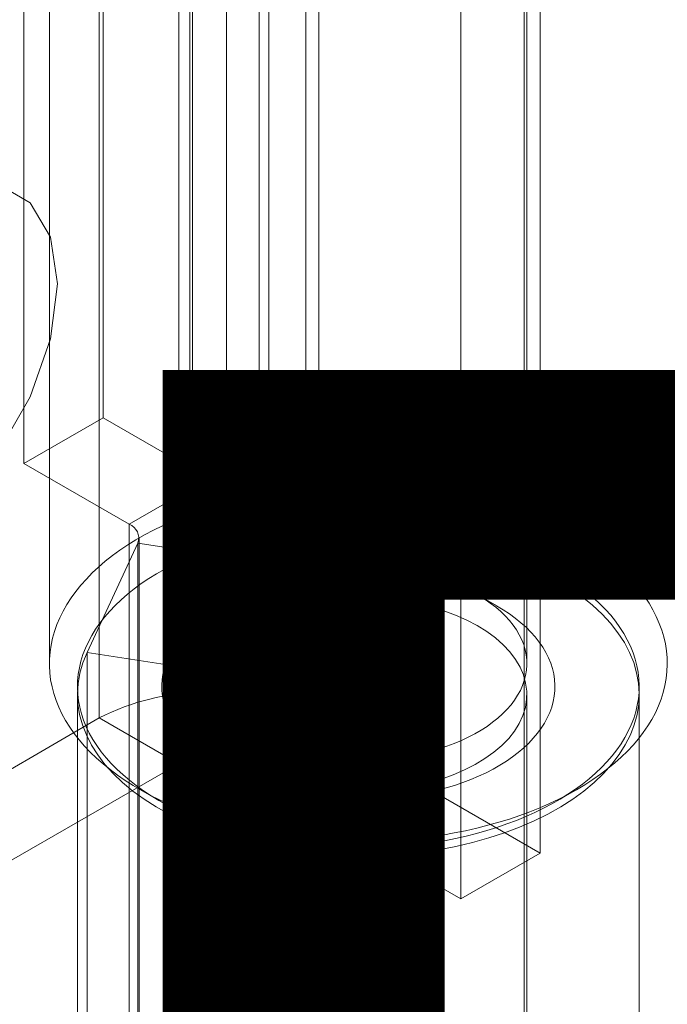
# Model space of a CAD drawing. Units: millimetres. Extents: x 63 to 4293, y 73 to 3057.
# Drawn here: x 3107 to 3114, y 700 to 711 of the extents above; entities that cross this region are included whole.
import ezdxf

# ---------------------------------------------------------------- set-up
doc = ezdxf.new("R2010")
doc.units = ezdxf.units.MM
doc.header["$LTSCALE"] = 2
doc.layers.add('Dimensions', color=7, linetype='Continuous')
doc.styles.get("Standard").update_dxf_attribs({"font": 'romans.shx', "width": 0.8})

msp = doc.modelspace()

# ---------------------------------------------------------------- linework, layer by layer
at = {"color": 7, "linetype": 'Continuous', "lineweight": 18}
for p, q in [((3110.019, 428.041), (3110.019, 1011.358)), ((3110.019, 427.276), (3110.019, 1010.592)), ((3108.133, 732.137), (3108.133, 703.558)), ((3110.431, 732.137), (3110.431, 703.558)), ((3109.017, 703.048), (3109.017, 731.627)), ((3109.547, 703.048), (3109.547, 731.627)), ((3113.038, 702.053), (3113.038, 730.632)), ((3112.155, 701.542), (3112.155, 730.121)), ((3110.574, 698.204), (3110.574, 728.825)), ((3109.911, 697.822), (3109.911, 728.442)), ((3109.172, 723.977), (3109.172, 694.505)), ((3112.859, 694.505), (3112.859, 723.977)), ((3108.177, 706.901), (3108.177, 718.639)), ((3107.293, 706.391), (3107.293, 718.129)), ((3107.578, 715.212), (3107.578, 704.163)), ((3109.14, 715.212), (3109.14, 704.163)), ((3112.89, 704.163), (3112.89, 715.212)), ((3108.177, 706.901), (3107.293, 706.391)), ((3109.35, 706.224), (3108.177, 706.901)), ((3107.293, 706.391), (3108.466, 705.714)), ((3108.466, 705.714), (3109.35, 706.224)), ((3109.35, 706.224), (3109.35, 697.804)), ((3109.818, 705.143), (3110.163, 705.837)), ((3110.163, 705.837), (3110.163, 697.416)), ((3111.877, 705.553), (3110.163, 705.837)), ((3108.466, 705.714), (3108.466, 697.294)), ((3108.576, 697.14), (3108.576, 705.561)), ((3109.826, 697.14), (3109.826, 705.561)), ((3107.997, 704.286), (3108.563, 705.505)), ((3108.563, 705.505), (3109.77, 705.318)), ((3108.563, 697.084), (3108.563, 705.505)), ((3111.532, 704.859), (3111.877, 705.553)), ((3111.877, 697.132), (3111.877, 705.553)), ((3109.204, 704.099), (3109.77, 705.318)), ((3109.77, 705.318), (3109.77, 696.898)), ((3109.818, 705.143), (3109.818, 696.722)), ((3111.532, 704.859), (3109.818, 705.143)), ((3109.689, 704.928), (3109.468, 704.801)), ((3112.563, 704.801), (3112.342, 704.928)), ((3111.532, 696.439), (3111.532, 704.859)), ((3109.204, 704.099), (3107.997, 704.286)), ((3107.997, 695.865), (3107.997, 704.286)), ((3109.204, 695.678), (3109.204, 704.099)), ((3107.89, 703.819), (3107.89, 695.398)), ((3109.14, 703.819), (3109.14, 695.398)), ((3112.89, 695.398), (3112.89, 703.819)), ((3114.14, 695.398), (3114.14, 703.819)), ((3108.133, 703.558), (3104.023, 701.185)), ((3109.017, 703.048), (3108.133, 703.558)), ((3109.547, 703.048), (3110.431, 703.558)), ((3113.038, 702.053), (3110.431, 703.558)), ((3104.907, 700.675), (3109.017, 703.048)), ((3109.547, 703.048), (3112.155, 701.542)), ((3108.584, 702.76), (3108.805, 702.633)), ((3113.226, 702.633), (3113.447, 702.76)), ((3112.155, 701.542), (3113.038, 702.053))]:
    msp.add_line(p, q, dxfattribs=at)
at = {"color": 7, "linetype": 'Continuous', "lineweight": 18, "flags": 128}
for points in [[(3104.486, 706.554), (3104.564, 707.166), (3104.79, 707.809), (3105.142, 708.419), (3105.585, 708.936), (3106.077, 709.309), (3106.569, 709.503), (3107.012, 709.498), (3107.364, 709.295), (3107.59, 708.913), (3107.668, 708.391), (3107.59, 707.778), (3107.364, 707.135), (3107.012, 706.526), (3106.569, 706.009), (3106.077, 705.635), (3105.585, 705.441), (3105.142, 705.446), (3104.79, 705.649), (3104.564, 706.031), (3104.486, 706.554)], [(3114.32, 703.616), (3114.354, 703.691), (3114.383, 703.766), (3114.408, 703.842), (3114.427, 703.919), (3114.441, 703.996), (3114.449, 704.073), (3114.453, 704.151), (3114.451, 704.228), (3114.444, 704.305), (3114.432, 704.383), (3114.414, 704.459), (3114.392, 704.536), (3114.364, 704.611), (3114.331, 704.687), (3114.293, 704.761), (3114.251, 704.834), (3114.203, 704.907), (3114.15, 704.978), (3114.093, 705.048), (3114.03, 705.116), (3113.964, 705.184), (3113.893, 705.249), (3113.817, 705.313), (3113.737, 705.375), (3113.653, 705.436), (3113.565, 705.494), (3113.473, 705.551), (3113.378, 705.605), (3113.278, 705.657), (3113.176, 705.707), (3113.07, 705.754), (3112.961, 705.799), (3112.849, 705.842), (3112.734, 705.882), (3112.616, 705.919), (3112.496, 705.954), (3112.374, 705.986), (3112.25, 706.015), (3112.124, 706.042), (3111.996, 706.065), (3111.867, 706.086), (3111.736, 706.104), (3111.604, 706.118), (3111.472, 706.13), (3111.339, 706.139), (3111.205, 706.145), (3111.071, 706.147), (3110.937, 706.147), (3110.803, 706.144), (3110.669, 706.138), (3110.536, 706.128), (3110.403, 706.116), (3110.272, 706.101), (3110.141, 706.082), (3110.012, 706.061), (3109.885, 706.037), (3109.759, 706.01), (3109.635, 705.981), (3109.513, 705.948), (3109.394, 705.913), (3109.277, 705.875), (3109.162, 705.835), (3109.051, 705.792), (3108.942, 705.746), (3108.837, 705.698), (3108.735, 705.648), (3108.636, 705.595), (3108.541, 705.541), (3108.45, 705.484), (3108.363, 705.425), (3108.279, 705.365), (3108.2, 705.302), (3108.126, 705.238), (3108.055, 705.172), (3107.989, 705.104), (3107.928, 705.035), (3107.871, 704.965), (3107.819, 704.894), (3107.773, 704.821), (3107.73, 704.748), (3107.693, 704.673), (3107.662, 704.598), (3107.635, 704.522), (3107.613, 704.446), (3107.596, 704.369), (3107.585, 704.292), (3107.579, 704.214), (3107.578, 704.137), (3107.583, 704.06), (3107.592, 703.982), (3107.607, 703.905), (3107.627, 703.829), (3107.652, 703.753), (3107.683, 703.677), (3107.718, 703.603), (3107.758, 703.529), (3107.804, 703.456), (3107.854, 703.384), (3107.909, 703.314), (3107.969, 703.244), (3108.033, 703.176), (3108.102, 703.11), (3108.176, 703.045), (3108.253, 702.982), (3108.335, 702.921), (3108.421, 702.861), (3108.511, 702.804), (3108.605, 702.748), (3108.703, 702.695), (3108.804, 702.644), (3108.908, 702.596), (3109.015, 702.549), (3109.126, 702.505), (3109.24, 702.464), (3109.356, 702.425), (3109.474, 702.389), (3109.595, 702.356), (3109.719, 702.325), (3109.844, 702.298), (3109.971, 702.273), (3110.099, 702.251), (3110.229, 702.231), (3110.361, 702.215), (3110.493, 702.202), (3110.626, 702.192), (3110.759, 702.184), (3110.893, 702.18), (3111.027, 702.179), (3111.161, 702.181), (3111.295, 702.185), (3111.429, 702.193), (3111.562, 702.204), (3111.694, 702.218), (3111.825, 702.235), (3111.954, 702.254), (3112.083, 702.277), (3112.209, 702.302), (3112.334, 702.331), (3112.457, 702.362), (3112.578, 702.396), (3112.696, 702.432), (3112.812, 702.471), (3112.925, 702.513), (3113.035, 702.557), (3113.142, 702.604), (3113.245, 702.653), (3113.346, 702.704), (3113.443, 702.758), (3113.536, 702.814), (3113.625, 702.872), (3113.71, 702.931), (3113.792, 702.993), (3113.869, 703.056), (3113.941, 703.121), (3114.009, 703.188), (3114.073, 703.256), (3114.132, 703.326), (3114.186, 703.397), (3114.236, 703.469), (3114.28, 703.542), (3114.32, 703.616)], [(3114.019, 703.41), (3113.982, 703.34), (3113.939, 703.271), (3113.891, 703.202), (3113.839, 703.135), (3113.782, 703.069), (3113.721, 703.005), (3113.655, 702.942), (3113.584, 702.881), (3113.509, 702.821), (3113.431, 702.763), (3113.348, 702.707), (3113.261, 702.653), (3113.17, 702.602), (3113.076, 702.552), (3112.979, 702.504), (3112.878, 702.459), (3112.774, 702.417), (3112.667, 702.377), (3112.558, 702.339), (3112.445, 702.304), (3112.331, 702.272), (3112.214, 702.242), (3112.096, 702.215), (3111.975, 702.191), (3111.853, 702.17), (3111.729, 702.152), (3111.605, 702.136), (3111.479, 702.124), (3111.353, 702.115), (3111.226, 702.108), (3111.098, 702.105), (3110.971, 702.104), (3110.843, 702.107), (3110.716, 702.112), (3110.59, 702.121), (3110.464, 702.132), (3110.339, 702.147), (3110.215, 702.164), (3110.092, 702.185), (3109.971, 702.208), (3109.852, 702.234), (3109.735, 702.263), (3109.619, 702.294), (3109.507, 702.328), (3109.396, 702.365), (3109.289, 702.404), (3109.184, 702.446), (3109.082, 702.491), (3108.983, 702.537), (3108.888, 702.586), (3108.797, 702.638), (3108.709, 702.691), (3108.625, 702.746), (3108.545, 702.804), (3108.469, 702.863), (3108.397, 702.923), (3108.33, 702.986), (3108.267, 703.05), (3108.208, 703.115), (3108.155, 703.182), (3108.106, 703.25), (3108.062, 703.319), (3108.022, 703.389), (3107.988, 703.46), (3107.959, 703.532), (3107.935, 703.604), (3107.916, 703.677), (3107.902, 703.75), (3107.894, 703.823), (3107.891, 703.897), (3107.892, 703.971), (3107.899, 704.044), (3107.912, 704.117), (3107.929, 704.19), (3107.951, 704.263), (3107.979, 704.335), (3108.012, 704.406), (3108.049, 704.476), (3108.092, 704.545), (3108.139, 704.614), (3108.192, 704.681), (3108.249, 704.747), (3108.31, 704.811), (3108.376, 704.874), (3108.447, 704.935), (3108.521, 704.995), (3108.6, 705.053), (3108.683, 705.109), (3108.77, 705.163), (3108.861, 705.215), (3108.955, 705.264), (3109.052, 705.312), (3109.153, 705.357), (3109.257, 705.399), (3109.364, 705.439), (3109.473, 705.477), (3109.585, 705.512), (3109.7, 705.544), (3109.817, 705.574), (3109.935, 705.601), (3110.056, 705.625), (3110.178, 705.646), (3110.302, 705.664), (3110.426, 705.68), (3110.552, 705.692), (3110.678, 705.702), (3110.805, 705.708), (3110.933, 705.711), (3111.06, 705.712), (3111.188, 705.709), (3111.315, 705.704), (3111.441, 705.695), (3111.567, 705.684), (3111.692, 705.669), (3111.816, 705.652), (3111.939, 705.632), (3112.06, 705.608), (3112.179, 705.582), (3112.296, 705.554), (3112.411, 705.522), (3112.524, 705.488), (3112.635, 705.451), (3112.742, 705.412), (3112.847, 705.37), (3112.949, 705.325), (3113.047, 705.279), (3113.143, 705.23), (3113.234, 705.178), (3113.322, 705.125), (3113.406, 705.07), (3113.486, 705.013), (3113.562, 704.953), (3113.634, 704.893), (3113.701, 704.83), (3113.764, 704.766), (3113.823, 704.701), (3113.876, 704.634), (3113.925, 704.566), (3113.969, 704.497), (3114.008, 704.427), (3114.043, 704.356), (3114.072, 704.284), (3114.096, 704.212), (3114.115, 704.139), (3114.128, 704.066), (3114.137, 703.993), (3114.14, 703.919), (3114.139, 703.845), (3114.132, 703.772), (3114.119, 703.699), (3114.102, 703.626), (3114.079, 703.553), (3114.052, 703.482), (3114.019, 703.41)], [(3107.997, 704.286), (3107.951, 704.173), (3107.918, 704.058), (3107.898, 703.943), (3107.89, 703.827), (3107.896, 703.711), (3107.914, 703.595), (3107.946, 703.481), (3107.99, 703.368), (3108.046, 703.256), (3108.115, 703.147), (3108.196, 703.041), (3108.288, 702.938), (3108.392, 702.839), (3108.506, 702.743), (3108.631, 702.653), (3108.766, 702.566), (3108.91, 702.486), (3109.063, 702.41), (3109.224, 702.341), (3109.392, 702.277), (3109.567, 702.22), (3109.748, 702.17), (3109.934, 702.126), (3110.125, 702.09), (3110.319, 702.06), (3110.516, 702.038), (3110.716, 702.023), (3110.916, 702.016), (3111.117, 702.016), (3111.318, 702.023), (3111.517, 702.038), (3111.714, 702.06), (3111.908, 702.09), (3112.099, 702.127), (3112.285, 702.17), (3112.466, 702.221), (3112.641, 702.278), (3112.809, 702.341), (3112.97, 702.411), (3113.123, 702.486), (3113.267, 702.567), (3113.401, 702.654), (3113.526, 702.744), (3113.64, 702.84), (3113.744, 702.939), (3113.836, 703.042), (3113.917, 703.149), (3113.985, 703.258), (3114.042, 703.369), (3114.086, 703.482), (3114.117, 703.597), (3114.135, 703.712), (3114.14, 703.828), (3114.133, 703.944), (3114.112, 704.06), (3114.079, 704.174), (3114.033, 704.287), (3113.975, 704.398), (3113.904, 704.507), (3113.822, 704.612), (3113.728, 704.715), (3113.622, 704.814), (3113.506, 704.908), (3113.38, 704.998), (3113.244, 705.084), (3113.098, 705.164), (3112.944, 705.238), (3112.782, 705.307), (3112.613, 705.369), (3112.437, 705.425), (3112.255, 705.475), (3112.068, 705.517), (3111.877, 705.553)], [(3112.818, 703.865), (3112.788, 703.81), (3112.753, 703.757), (3112.714, 703.704), (3112.669, 703.653), (3112.62, 703.603), (3112.567, 703.555), (3112.509, 703.509), (3112.447, 703.464), (3112.381, 703.422), (3112.312, 703.381), (3112.238, 703.343), (3112.162, 703.307), (3112.082, 703.273), (3111.999, 703.242), (3111.913, 703.213), (3111.825, 703.187), (3111.735, 703.164), (3111.642, 703.143), (3111.548, 703.125), (3111.453, 703.111), (3111.356, 703.099), (3111.258, 703.09), (3111.16, 703.084), (3111.061, 703.081), (3110.962, 703.081), (3110.863, 703.084), (3110.764, 703.091), (3110.667, 703.1), (3110.57, 703.112), (3110.474, 703.127), (3110.38, 703.145), (3110.288, 703.166), (3110.198, 703.189), (3110.11, 703.215), (3110.025, 703.244), (3109.942, 703.276), (3109.862, 703.31), (3109.786, 703.346), (3109.713, 703.385), (3109.644, 703.425), (3109.578, 703.468), (3109.517, 703.513), (3109.459, 703.559), (3109.406, 703.608), (3109.358, 703.658), (3109.314, 703.709), (3109.275, 703.761), (3109.24, 703.815), (3109.211, 703.869), (3109.187, 703.925), (3109.167, 703.981), (3109.153, 704.037), (3109.144, 704.094), (3109.141, 704.151), (3109.142, 704.209), (3109.149, 704.266), (3109.161, 704.322), (3109.178, 704.379), (3109.2, 704.434), (3109.228, 704.489), (3109.26, 704.543), (3109.297, 704.596), (3109.339, 704.648), (3109.386, 704.698), (3109.437, 704.747), (3109.492, 704.795), (3109.552, 704.84), (3109.616, 704.884), (3109.684, 704.925), (3109.755, 704.965), (3109.831, 705.002), (3109.909, 705.037), (3109.99, 705.069), (3110.075, 705.099), (3110.161, 705.127), (3110.251, 705.152), (3110.342, 705.173), (3110.435, 705.193), (3110.53, 705.209), (3110.627, 705.222), (3110.724, 705.232), (3110.822, 705.24), (3110.921, 705.244), (3111.02, 705.246), (3111.119, 705.244), (3111.217, 705.239), (3111.315, 705.232), (3111.413, 705.221), (3111.509, 705.207), (3111.604, 705.191), (3111.697, 705.172), (3111.788, 705.149), (3111.877, 705.125), (3111.964, 705.097), (3112.048, 705.067), (3112.129, 705.034), (3112.207, 704.999), (3112.282, 704.961), (3112.353, 704.922), (3112.421, 704.88), (3112.484, 704.836), (3112.544, 704.79), (3112.599, 704.743), (3112.65, 704.694), (3112.696, 704.643), (3112.737, 704.592), (3112.774, 704.539), (3112.806, 704.484), (3112.833, 704.429), (3112.855, 704.374), (3112.871, 704.317), (3112.883, 704.261), (3112.889, 704.204), (3112.89, 704.146), (3112.886, 704.089), (3112.877, 704.032), (3112.862, 703.976), (3112.842, 703.92), (3112.818, 703.865)], [(3113.118, 703.56), (3113.145, 703.619), (3113.167, 703.679), (3113.184, 703.74), (3113.195, 703.801), (3113.202, 703.863), (3113.203, 703.924), (3113.199, 703.986), (3113.19, 704.047), (3113.175, 704.108), (3113.156, 704.168), (3113.132, 704.228), (3113.102, 704.287), (3113.068, 704.345), (3113.028, 704.403), (3112.984, 704.459), (3112.935, 704.513), (3112.882, 704.567), (3112.824, 704.618), (3112.762, 704.668), (3112.696, 704.716), (3112.626, 704.763), (3112.552, 704.807), (3112.474, 704.849), (3112.393, 704.889), (3112.309, 704.926), (3112.221, 704.962), (3112.131, 704.994), (3112.038, 705.024), (3111.943, 705.052), (3111.845, 705.076), (3111.746, 705.098), (3111.644, 705.118), (3111.542, 705.134), (3111.438, 705.147), (3111.333, 705.158), (3111.227, 705.165), (3111.121, 705.169), (3111.014, 705.171), (3110.908, 705.169), (3110.801, 705.165), (3110.696, 705.157), (3110.591, 705.147), (3110.487, 705.133), (3110.384, 705.117), (3110.283, 705.098), (3110.183, 705.076), (3110.086, 705.051), (3109.991, 705.024), (3109.898, 704.994), (3109.807, 704.961), (3109.72, 704.926), (3109.636, 704.888), (3109.555, 704.848), (3109.477, 704.806), (3109.403, 704.762), (3109.333, 704.715), (3109.267, 704.667), (3109.205, 704.617), (3109.148, 704.565), (3109.094, 704.512), (3109.046, 704.457), (3109.002, 704.401), (3108.963, 704.344), (3108.928, 704.286), (3108.899, 704.227), (3108.874, 704.167), (3108.855, 704.106), (3108.841, 704.045), (3108.832, 703.984), (3108.828, 703.923), (3108.829, 703.861), (3108.836, 703.8), (3108.848, 703.739), (3108.865, 703.678), (3108.887, 703.618), (3108.914, 703.558), (3108.946, 703.5), (3108.982, 703.442), (3109.024, 703.385), (3109.071, 703.33), (3109.122, 703.276), (3109.177, 703.224), (3109.237, 703.173), (3109.301, 703.124), (3109.369, 703.076), (3109.442, 703.031), (3109.517, 702.988), (3109.597, 702.947), (3109.68, 702.908), (3109.765, 702.872), (3109.854, 702.838), (3109.946, 702.806), (3110.04, 702.778), (3110.137, 702.752), (3110.235, 702.728), (3110.336, 702.708), (3110.438, 702.69), (3110.541, 702.675), (3110.646, 702.663), (3110.751, 702.654), (3110.857, 702.649), (3110.963, 702.646), (3111.07, 702.646), (3111.176, 702.649), (3111.282, 702.655), (3111.388, 702.664), (3111.492, 702.676), (3111.596, 702.69), (3111.698, 702.708), (3111.798, 702.729), (3111.897, 702.752), (3111.993, 702.778), (3112.087, 702.807), (3112.179, 702.839), (3112.268, 702.873), (3112.353, 702.909), (3112.436, 702.948), (3112.515, 702.989), (3112.591, 703.032), (3112.663, 703.077), (3112.731, 703.125), (3112.795, 703.174), (3112.855, 703.225), (3112.911, 703.277), (3112.961, 703.331), (3113.008, 703.387), (3113.049, 703.443), (3113.086, 703.501), (3113.118, 703.56)], [(3109.204, 704.099), (3109.17, 704.01), (3109.149, 703.92), (3109.141, 703.83), (3109.146, 703.739), (3109.164, 703.649), (3109.195, 703.56), (3109.239, 703.473), (3109.295, 703.388), (3109.364, 703.307), (3109.444, 703.229), (3109.535, 703.155), (3109.636, 703.085), (3109.747, 703.021), (3109.868, 702.963), (3109.996, 702.91), (3110.131, 702.864), (3110.273, 702.825), (3110.419, 702.792), (3110.57, 702.767), (3110.724, 702.749), (3110.881, 702.739), (3111.038, 702.736), (3111.195, 702.741), (3111.35, 702.754), (3111.504, 702.774), (3111.653, 702.801), (3111.799, 702.835), (3111.939, 702.877), (3112.072, 702.925), (3112.198, 702.979), (3112.316, 703.039), (3112.424, 703.105), (3112.523, 703.175), (3112.611, 703.25), (3112.688, 703.329), (3112.753, 703.412), (3112.806, 703.497), (3112.846, 703.585), (3112.874, 703.674), (3112.888, 703.765), (3112.889, 703.855), (3112.877, 703.946), (3112.852, 704.036), (3112.815, 704.124), (3112.764, 704.209), (3112.701, 704.293), (3112.627, 704.372), (3112.541, 704.448), (3112.444, 704.52), (3112.337, 704.586), (3112.221, 704.648), (3112.097, 704.703), (3111.965, 704.752), (3111.826, 704.795), (3111.681, 704.831), (3111.532, 704.859)]]:
    msp.add_lwpolyline(points, dxfattribs=at)
at = {"color": 7, "linetype": 'Continuous', "lineweight": 18}
for centre, radius, start, end in [((3109.082, 705.55), 0.726, 341.4245, 68.3724), ((3108.407, 705.56), 0.165, 340.539, 69.2579), ((3109.282, 701.346), 2.492, 62.546, 117.454), ((3109.282, 702.536), 0.576, 62.6097, 117.3903)]:
    msp.add_arc(centre, radius, start, end, dxfattribs=at)

# ---------------------------------------------------------------- texts
at = {"layer": 'Dimensions', "insert": (3347.26, 653.256), "char_height": 25, "attachment_point": 5}
msp.add_mtext('\\pxql;{\\LMATERIAL}\\PBODY: 1.5mm GALVANISED STEEL SHEET\\PDOOR: 1.5mm GALVANISED STEEL SHEET\\PDEVICE PLATE: 1.5mm GALVANISED STEEL SHEET\\PSEAL: POLYURETHANE\\PSURFACE TREATMENT: POWDER-COAT 80-120micron\\P\\P{\\LMASS:} 39.5kg\\P\\P{\\LPROTECTION:} IP66 IK10, NEMA4\\P{\\LSTANDARD:} IEC62208, IEC/EN/AS60529', dxfattribs=at)

doc.saveas('drawing.dxf')
